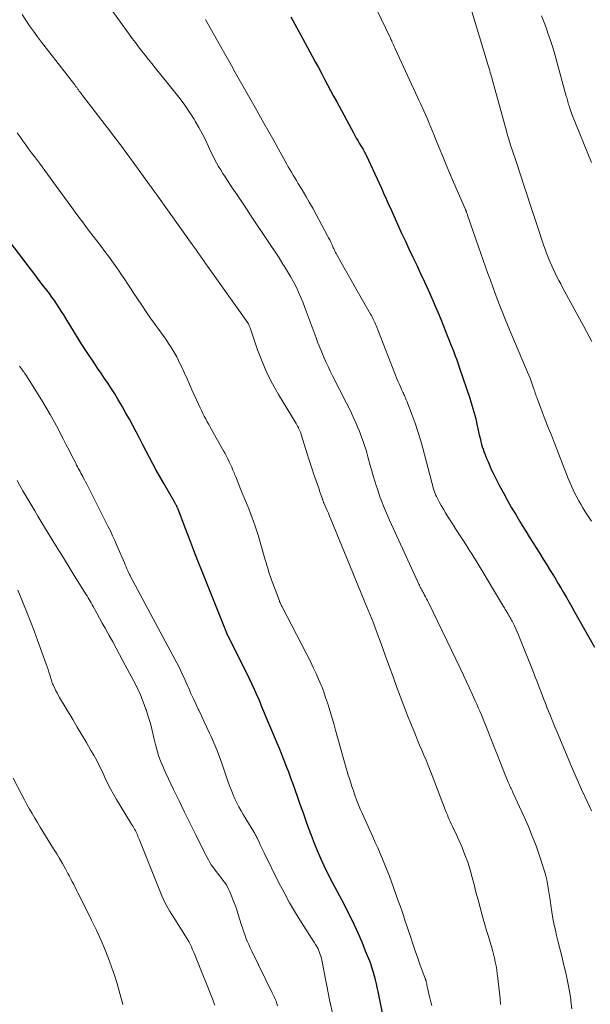
# Model space of a CAD drawing. Units: feet. Extents: x 2055000 to 2060000, y 539998 to 545002.
# Drawn here: x 2055621 to 2055718, y 542817 to 542984 of the extents above; entities that cross this region are included whole.
import ezdxf

# ---------------------------------------------------------------- set-up
doc = ezdxf.new("R2010")
doc.units = ezdxf.units.FT
doc.header["$LTSCALE"] = 100
doc.header["$MEASUREMENT"] = 0
doc.layers.add('CONTOUR INDEX', color=32, linetype='Continuous', lineweight=25)
doc.layers.add('CONTOUR INTERMEDIATE', color=40, linetype='Continuous', lineweight=15)

msp = doc.modelspace()

# ---------------------------------------------------------------- linework, layer by layer
at = {"layer": 'CONTOUR INDEX', "flags": 128}
for points, elevation in [([(2055666.84, 542984.44), (2055667.52, 542983.21), (2055668.2, 542981.97), (2055668.87, 542980.73), (2055670.47, 542977.81), (2055670.99, 542976.84), (2055671.52, 542975.87), (2055672.03, 542974.9), (2055672.55, 542973.92), (2055673.06, 542972.95), (2055673.58, 542971.97), (2055674.09, 542971), (2055674.62, 542970.03), (2055677.44, 542964.78), (2055677.68, 542964.34), (2055677.93, 542963.91), (2055678.18, 542963.49), (2055678.44, 542963.07), (2055678.72, 542962.62), (2055678.84, 542962.43), (2055678.96, 542962.23), (2055679.08, 542962.03), (2055679.19, 542961.84), (2055679.3, 542961.63), (2055679.41, 542961.43), (2055679.51, 542961.23), (2055679.61, 542961.02), (2055682.19, 542955.42), (2055682.38, 542955.01), (2055682.56, 542954.59), (2055682.75, 542954.18), (2055682.93, 542953.77), (2055683.11, 542953.35), (2055683.29, 542952.94), (2055683.48, 542952.53), (2055683.66, 542952.12), (2055685.58, 542947.92), (2055686.22, 542946.52), (2055686.87, 542945.12), (2055687.53, 542943.73), (2055688.19, 542942.34), (2055688.85, 542940.95), (2055689.5, 542939.55), (2055690.13, 542938.15), (2055690.75, 542936.74), (2055691.38, 542935.29), (2055691.82, 542934.26), (2055692.26, 542933.22), (2055692.68, 542932.18), (2055693.1, 542931.14), (2055693.38, 542930.41), (2055693.65, 542929.73), (2055693.92, 542929.04), (2055694.19, 542928.36), (2055694.46, 542927.68), (2055694.72, 542926.99), (2055694.98, 542926.31), (2055695.22, 542925.62), (2055695.46, 542924.92), (2055697.19, 542919.78), (2055697.55, 542918.64), (2055697.89, 542917.48), (2055698.19, 542916.32), (2055698.47, 542915.14), (2055698.8, 542913.61), (2055698.89, 542913.2), (2055698.99, 542912.79), (2055699.09, 542912.38), (2055699.19, 542911.97), (2055699.31, 542911.56), (2055699.44, 542911.16), (2055699.58, 542910.76), (2055699.73, 542910.37), (2055700.11, 542909.45), (2055700.35, 542908.88), (2055700.59, 542908.31), (2055700.84, 542907.74), (2055701.1, 542907.18), (2055701.37, 542906.62), (2055701.64, 542906.07), (2055701.93, 542905.52), (2055702.22, 542904.97), (2055702.94, 542903.64), (2055703.61, 542902.44), (2055704.29, 542901.24), (2055704.98, 542900.06), (2055705.69, 542898.88), (2055706.09, 542898.22), (2055706.68, 542897.27), (2055707.27, 542896.31), (2055707.86, 542895.36), (2055708.46, 542894.41), (2055709.06, 542893.46), (2055709.65, 542892.51), (2055710.25, 542891.56), (2055710.84, 542890.6), (2055711.17, 542890.07), (2055711.66, 542889.27), (2055712.14, 542888.46), (2055712.63, 542887.66), (2055713.1, 542886.85), (2055713.58, 542886.03), (2055714.05, 542885.22), (2055714.51, 542884.4), (2055714.97, 542883.58), (2055718.35, 542877.58)], 840), ([(2055682.37, 542815.61), (2055682.05, 542817.25), (2055681.64, 542819.22), (2055681.5, 542819.87), (2055681.36, 542820.52), (2055681.2, 542821.16), (2055681.03, 542821.81), (2055680.85, 542822.44), (2055680.66, 542823.08), (2055680.44, 542823.7), (2055680.21, 542824.32), (2055679.53, 542826.06), (2055678.93, 542827.54), (2055678.3, 542829), (2055677.63, 542830.45), (2055676.93, 542831.88), (2055675.53, 542834.65), (2055675.15, 542835.38), (2055674.77, 542836.12), (2055674.37, 542836.85), (2055673.98, 542837.57), (2055673.58, 542838.3), (2055673.2, 542839.03), (2055672.84, 542839.78), (2055672.49, 542840.52), (2055671.94, 542841.74), (2055671.37, 542843.03), (2055670.83, 542844.32), (2055670.32, 542845.63), (2055669.84, 542846.95), (2055669.37, 542848.27), (2055668.9, 542849.59), (2055668.43, 542850.92), (2055667.97, 542852.24), (2055667.23, 542854.33), (2055666.86, 542855.35), (2055666.48, 542856.37), (2055666.1, 542857.38), (2055665.7, 542858.39), (2055665.3, 542859.4), (2055664.89, 542860.4), (2055664.48, 542861.41), (2055664.07, 542862.41), (2055662.5, 542866.14), (2055662.28, 542866.67), (2055662.05, 542867.21), (2055661.83, 542867.75), (2055661.61, 542868.28), (2055661.38, 542868.82), (2055661.15, 542869.35), (2055660.92, 542869.88), (2055660.68, 542870.41), (2055660.66, 542870.44), (2055660.41, 542870.98), (2055660.16, 542871.52), (2055659.89, 542872.06), (2055659.63, 542872.6), (2055656.15, 542879.55), (2055656.11, 542879.62), (2055656.08, 542879.69), (2055656.05, 542879.76), (2055656.02, 542879.84), (2055655.99, 542879.91), (2055655.96, 542879.99), (2055655.93, 542880.06), (2055655.9, 542880.13), (2055655.86, 542880.26), (2055655.81, 542880.4), (2055655.75, 542880.54), (2055655.7, 542880.67), (2055655.65, 542880.81), (2055651.79, 542890.43), (2055651.08, 542892.21), (2055650.38, 542893.99), (2055649.69, 542895.77), (2055649.01, 542897.56), (2055647.71, 542900.97), (2055647.68, 542901.05), (2055647.65, 542901.13), (2055647.62, 542901.22), (2055647.58, 542901.3), (2055647.55, 542901.38), (2055647.51, 542901.46), (2055647.47, 542901.54), (2055647.43, 542901.62), (2055647.4, 542901.68), (2055647.34, 542901.79), (2055647.28, 542901.9), (2055647.22, 542902.01), (2055647.15, 542902.11), (2055645.21, 542905.46), (2055644.6, 542906.52), (2055644, 542907.59), (2055643.42, 542908.67), (2055642.85, 542909.75), (2055642.84, 542909.76), (2055642.28, 542910.84), (2055641.72, 542911.92), (2055641.16, 542913), (2055640.6, 542914.08), (2055640.04, 542915.16), (2055639.46, 542916.23), (2055638.87, 542917.29), (2055638.26, 542918.34), (2055637.51, 542919.62), (2055636.97, 542920.52), (2055636.41, 542921.41), (2055635.84, 542922.29), (2055635.25, 542923.16), (2055634.65, 542924.03), (2055634.06, 542924.9), (2055633.47, 542925.77), (2055632.89, 542926.64), (2055632.72, 542926.89), (2055632.06, 542927.9), (2055631.41, 542928.91), (2055630.77, 542929.92), (2055630.14, 542930.95), (2055628.72, 542933.28), (2055628.33, 542933.91), (2055627.94, 542934.52), (2055627.54, 542935.13), (2055627.13, 542935.74), (2055626.72, 542936.34), (2055626.3, 542936.94), (2055625.87, 542937.53), (2055625.43, 542938.11), (2055624.68, 542939.1), (2055623.86, 542940.17), (2055623.05, 542941.25), (2055622.23, 542942.32), (2055621.41, 542943.4), (2055618.51, 542947.23)], 860)]:
    msp.add_lwpolyline(points, dxfattribs=dict(at, elevation=elevation))
at = {"layer": 'CONTOUR INTERMEDIATE', "flags": 128}
for points, elevation in [([(2055679.25, 542990.2), (2055683.69, 542980.94), (2055683.73, 542980.86), (2055683.77, 542980.78), (2055683.8, 542980.7), (2055683.84, 542980.62), (2055683.87, 542980.54), (2055683.91, 542980.45), (2055683.95, 542980.37), (2055683.98, 542980.29), (2055684.13, 542979.95), (2055684.24, 542979.7), (2055684.35, 542979.45), (2055684.46, 542979.2), (2055684.58, 542978.95), (2055688.01, 542971.56), (2055688.29, 542970.96), (2055688.57, 542970.35), (2055688.85, 542969.75), (2055689.12, 542969.14), (2055689.4, 542968.53), (2055689.67, 542967.92), (2055689.94, 542967.31), (2055690.2, 542966.7), (2055690.26, 542966.55), (2055690.54, 542965.87), (2055690.83, 542965.18), (2055691.11, 542964.49), (2055691.39, 542963.8), (2055692.01, 542962.26), (2055692.61, 542960.81), (2055693.21, 542959.35), (2055693.83, 542957.9), (2055694.45, 542956.46), (2055696.46, 542951.81), (2055696.49, 542951.76), (2055696.51, 542951.71), (2055696.53, 542951.66), (2055696.54, 542951.61), (2055696.56, 542951.56), (2055696.58, 542951.51), (2055696.6, 542951.46), (2055696.62, 542951.41), (2055696.66, 542951.28), (2055696.7, 542951.16), (2055696.74, 542951.05), (2055696.78, 542950.93), (2055696.82, 542950.82), (2055698.28, 542946.57), (2055698.68, 542945.44), (2055699.07, 542944.31), (2055699.47, 542943.18), (2055699.87, 542942.05), (2055700.27, 542940.93), (2055700.68, 542939.8), (2055701.1, 542938.68), (2055701.52, 542937.56), (2055702.43, 542935.19), (2055702.81, 542934.21), (2055703.2, 542933.23), (2055703.6, 542932.26), (2055704, 542931.29), (2055707, 542924.2), (2055707.21, 542923.7), (2055707.41, 542923.2), (2055707.6, 542922.69), (2055707.78, 542922.18), (2055707.97, 542921.67), (2055708.06, 542921.41), (2055708.14, 542921.16), (2055708.23, 542920.91), (2055708.31, 542920.65), (2055708.39, 542920.4), (2055708.48, 542920.15), (2055708.57, 542919.9), (2055708.66, 542919.65), (2055709.49, 542917.49), (2055710, 542916.16), (2055710.51, 542914.84), (2055711.03, 542913.51), (2055711.55, 542912.19), (2055713.89, 542906.21), (2055714.15, 542905.56), (2055714.43, 542904.91), (2055714.72, 542904.28), (2055715.02, 542903.65), (2055715.33, 542903.02), (2055715.67, 542902.41), (2055716.02, 542901.81), (2055716.38, 542901.21), (2055716.73, 542900.67), (2055717.28, 542899.81), (2055717.84, 542898.95)], 836), ([(2055634.54, 542988.32), (2055639.39, 542981.55), (2055639.92, 542980.81), (2055640.46, 542980.09), (2055641, 542979.37), (2055641.56, 542978.66), (2055642.11, 542977.95), (2055642.68, 542977.24), (2055643.24, 542976.54), (2055643.81, 542975.83), (2055647.18, 542971.7), (2055648.04, 542970.59), (2055648.87, 542969.46), (2055649.66, 542968.29), (2055650.41, 542967.11), (2055650.62, 542966.76), (2055651.22, 542965.72), (2055651.8, 542964.67), (2055652.35, 542963.59), (2055652.87, 542962.5), (2055653.29, 542961.58), (2055653.59, 542960.95), (2055653.91, 542960.33), (2055654.24, 542959.71), (2055654.59, 542959.1), (2055654.94, 542958.5), (2055655.31, 542957.91), (2055655.69, 542957.32), (2055656.07, 542956.73), (2055656.9, 542955.49), (2055657.71, 542954.29), (2055658.51, 542953.09), (2055659.32, 542951.89), (2055660.12, 542950.69), (2055662.79, 542946.71), (2055663.47, 542945.68), (2055664.16, 542944.64), (2055664.83, 542943.59), (2055665.5, 542942.55), (2055665.76, 542942.13), (2055666.28, 542941.28), (2055666.78, 542940.43), (2055667.26, 542939.55), (2055667.72, 542938.67), (2055668.15, 542937.78), (2055668.56, 542936.87), (2055668.94, 542935.96), (2055669.29, 542935.03), (2055671.13, 542930.03), (2055671.44, 542929.21), (2055671.76, 542928.4), (2055672.09, 542927.59), (2055672.43, 542926.78), (2055672.78, 542925.98), (2055673.15, 542925.19), (2055673.53, 542924.4), (2055673.92, 542923.62), (2055676.29, 542918.98), (2055676.72, 542918.12), (2055677.14, 542917.25), (2055677.54, 542916.38), (2055677.93, 542915.5), (2055678.15, 542914.97), (2055678.41, 542914.35), (2055678.66, 542913.72), (2055678.9, 542913.09), (2055679.12, 542912.45), (2055679.33, 542911.8), (2055679.54, 542911.16), (2055679.73, 542910.51), (2055679.92, 542909.86), (2055680.32, 542908.4), (2055680.57, 542907.5), (2055680.83, 542906.61), (2055681.1, 542905.72), (2055681.37, 542904.83), (2055681.42, 542904.69), (2055681.68, 542903.88), (2055681.96, 542903.07), (2055682.26, 542902.28), (2055682.58, 542901.49), (2055682.91, 542900.7), (2055683.25, 542899.92), (2055683.59, 542899.14), (2055683.94, 542898.36), (2055688.55, 542888.29), (2055688.64, 542888.09), (2055688.74, 542887.88), (2055688.85, 542887.67), (2055688.96, 542887.47), (2055689.06, 542887.27), (2055689.17, 542887.06), (2055689.29, 542886.86), (2055689.4, 542886.66), (2055689.53, 542886.43), (2055689.7, 542886.12), (2055689.87, 542885.8), (2055690.03, 542885.48), (2055690.19, 542885.15), (2055695.59, 542873.92), (2055696.12, 542872.83), (2055696.63, 542871.73), (2055697.14, 542870.63), (2055697.64, 542869.53), (2055698.1, 542868.51), (2055698.37, 542867.91), (2055698.64, 542867.32), (2055698.9, 542866.72), (2055699.16, 542866.12), (2055699.41, 542865.52), (2055699.66, 542864.91), (2055699.91, 542864.31), (2055700.15, 542863.7), (2055701.51, 542860.25), (2055701.9, 542859.25), (2055702.3, 542858.25), (2055702.7, 542857.25), (2055703.1, 542856.25), (2055703.72, 542854.69), (2055703.81, 542854.47), (2055703.91, 542854.25), (2055704.01, 542854.03), (2055704.11, 542853.81), (2055704.21, 542853.6), (2055704.31, 542853.38), (2055704.41, 542853.16), (2055704.51, 542852.94), (2055706.41, 542848.82), (2055707.13, 542847.19), (2055707.8, 542845.54), (2055708.43, 542843.88), (2055709.02, 542842.2), (2055709.7, 542840.12), (2055709.9, 542839.46), (2055710.09, 542838.8), (2055710.24, 542838.14), (2055710.37, 542837.46), (2055710.48, 542836.79), (2055710.59, 542836.11), (2055710.7, 542835.43), (2055710.8, 542834.75), (2055710.92, 542833.84), (2055711.1, 542832.71), (2055711.29, 542831.59), (2055711.52, 542830.47), (2055711.77, 542829.35), (2055711.87, 542828.92), (2055712.19, 542827.59), (2055712.51, 542826.26), (2055712.84, 542824.94), (2055713.17, 542823.61), (2055713.21, 542823.47), (2055713.54, 542822.08), (2055713.84, 542820.67), (2055714.09, 542819.26), (2055714.31, 542817.84), (2055714.35, 542817.56), (2055714.51, 542816.24)], 848), ([(2055697.39, 542985.91), (2055700.32, 542976.23), (2055700.41, 542975.93), (2055700.5, 542975.64), (2055700.58, 542975.35), (2055700.67, 542975.05), (2055700.75, 542974.76), (2055700.83, 542974.46), (2055700.91, 542974.17), (2055700.99, 542973.87), (2055703.53, 542964.66), (2055703.61, 542964.36), (2055703.7, 542964.06), (2055703.79, 542963.75), (2055703.88, 542963.45), (2055703.97, 542963.16), (2055704.07, 542962.86), (2055704.16, 542962.56), (2055704.26, 542962.26), (2055705.21, 542959.41), (2055705.79, 542957.68), (2055706.36, 542955.95), (2055706.92, 542954.22), (2055707.49, 542952.5), (2055708.99, 542947.89), (2055709.34, 542946.83), (2055709.71, 542945.78), (2055710.1, 542944.73), (2055710.51, 542943.68), (2055710.83, 542942.88), (2055711.09, 542942.24), (2055711.37, 542941.62), (2055711.66, 542941), (2055711.97, 542940.39), (2055712.29, 542939.78), (2055712.62, 542939.18), (2055712.94, 542938.57), (2055713.27, 542937.97), (2055716.56, 542931.97), (2055717.01, 542931.13), (2055717.46, 542930.28), (2055717.89, 542929.43)], 832), ([(2055621.24, 542984.86), (2055621.87, 542983.9), (2055622.51, 542982.95), (2055623.17, 542982.01), (2055623.85, 542981.08), (2055624.54, 542980.16), (2055630.17, 542972.92), (2055630.25, 542972.82), (2055630.33, 542972.71), (2055630.41, 542972.61), (2055630.49, 542972.51), (2055630.57, 542972.4), (2055630.65, 542972.3), (2055630.72, 542972.2), (2055630.8, 542972.09), (2055630.95, 542971.89), (2055631.1, 542971.69), (2055631.25, 542971.48), (2055631.4, 542971.28), (2055631.55, 542971.08), (2055635.72, 542965.66), (2055636.82, 542964.22), (2055637.92, 542962.76), (2055639, 542961.3), (2055640.07, 542959.83), (2055642.88, 542955.96), (2055642.93, 542955.89), (2055642.98, 542955.82), (2055643.03, 542955.75), (2055643.08, 542955.68), (2055643.13, 542955.62), (2055643.18, 542955.55), (2055643.23, 542955.48), (2055643.28, 542955.41), (2055643.49, 542955.13), (2055643.64, 542954.93), (2055643.79, 542954.72), (2055643.95, 542954.51), (2055644.1, 542954.3), (2055650.11, 542945.87), (2055650.43, 542945.41), (2055650.76, 542944.95), (2055651.08, 542944.49), (2055651.41, 542944.03), (2055651.73, 542943.56), (2055652.06, 542943.1), (2055652.38, 542942.64), (2055652.71, 542942.18), (2055659.52, 542932.58), (2055659.58, 542932.49), (2055659.64, 542932.39), (2055659.69, 542932.29), (2055659.74, 542932.18), (2055659.79, 542932.08), (2055659.83, 542931.97), (2055659.87, 542931.87), (2055659.91, 542931.76), (2055661.2, 542928), (2055661.95, 542926.04), (2055662.77, 542924.11), (2055663.72, 542922.25), (2055664.75, 542920.42), (2055667.74, 542915.49), (2055667.86, 542915.27), (2055667.99, 542915.05), (2055668.11, 542914.83), (2055668.22, 542914.6), (2055668.33, 542914.38), (2055668.43, 542914.15), (2055668.52, 542913.91), (2055668.6, 542913.67), (2055669.61, 542910.35), (2055669.88, 542909.48), (2055670.16, 542908.61), (2055670.45, 542907.75), (2055670.75, 542906.89), (2055670.91, 542906.42), (2055671.13, 542905.79), (2055671.35, 542905.16), (2055671.56, 542904.54), (2055671.77, 542903.91), (2055672.13, 542902.86), (2055672.16, 542902.76), (2055672.2, 542902.65), (2055672.24, 542902.55), (2055672.27, 542902.45), (2055672.31, 542902.34), (2055672.36, 542902.24), (2055672.4, 542902.14), (2055672.44, 542902.04), (2055672.79, 542901.27), (2055673, 542900.78), (2055673.22, 542900.29), (2055673.42, 542899.8), (2055673.63, 542899.3), (2055679.69, 542884.54), (2055680.24, 542883.18), (2055680.78, 542881.81), (2055681.3, 542880.44), (2055681.81, 542879.06), (2055682.37, 542877.53), (2055682.97, 542875.88), (2055683.57, 542874.23), (2055684.17, 542872.57), (2055684.77, 542870.92), (2055685.38, 542869.27), (2055686, 542867.62), (2055686.64, 542865.98), (2055687.29, 542864.35), (2055687.96, 542862.71), (2055688.31, 542861.84), (2055688.67, 542860.98), (2055689.04, 542860.13), (2055689.41, 542859.27), (2055689.78, 542858.41), (2055690.14, 542857.55), (2055690.49, 542856.69), (2055690.83, 542855.82), (2055693.1, 542849.9), (2055693.24, 542849.52), (2055693.39, 542849.14), (2055693.54, 542848.76), (2055693.69, 542848.39), (2055693.85, 542848.02), (2055694.01, 542847.65), (2055694.19, 542847.28), (2055694.37, 542846.92), (2055694.41, 542846.85), (2055694.61, 542846.45), (2055694.8, 542846.05), (2055694.99, 542845.64), (2055695.17, 542845.23), (2055695.88, 542843.6), (2055696.38, 542842.37), (2055696.84, 542841.12), (2055697.24, 542839.85), (2055697.6, 542838.56), (2055697.91, 542837.34), (2055698.24, 542836.03), (2055698.59, 542834.73), (2055698.94, 542833.43), (2055699.3, 542832.13), (2055699.47, 542831.55), (2055699.76, 542830.54), (2055700.05, 542829.54), (2055700.35, 542828.54), (2055700.65, 542827.55), (2055700.87, 542826.85), (2055701.05, 542826.2), (2055701.23, 542825.54), (2055701.38, 542824.88), (2055701.52, 542824.21), (2055701.65, 542823.54), (2055701.76, 542822.87), (2055701.85, 542822.2), (2055701.94, 542821.52), (2055702.01, 542820.92), (2055702.12, 542819.95), (2055702.22, 542818.97), (2055702.32, 542817.99), (2055702.42, 542817.01)], 852), ([(2055652.38, 542984.01), (2055652.65, 542983.52), (2055655.42, 542978.6), (2055656.08, 542977.41), (2055656.75, 542976.22), (2055657.42, 542975.03), (2055658.09, 542973.85), (2055658.76, 542972.66), (2055659.43, 542971.47), (2055660.1, 542970.29), (2055660.78, 542969.1), (2055661.43, 542967.94), (2055662.27, 542966.46), (2055663.1, 542964.98), (2055663.93, 542963.49), (2055664.75, 542962), (2055665.87, 542959.97), (2055666.13, 542959.5), (2055666.4, 542959.03), (2055666.67, 542958.56), (2055666.94, 542958.1), (2055667.22, 542957.63), (2055667.49, 542957.17), (2055667.77, 542956.71), (2055668.05, 542956.24), (2055668.74, 542955.12), (2055669.36, 542954.08), (2055669.97, 542953.05), (2055670.56, 542952), (2055671.13, 542950.95), (2055673.07, 542947.34), (2055673.25, 542946.98), (2055673.44, 542946.63), (2055673.61, 542946.26), (2055673.78, 542945.9), (2055673.98, 542945.45), (2055674.04, 542945.31), (2055674.11, 542945.17), (2055674.17, 542945.03), (2055674.23, 542944.89), (2055674.3, 542944.76), (2055674.37, 542944.62), (2055674.44, 542944.49), (2055674.51, 542944.35), (2055675.68, 542942.28), (2055676.34, 542941.11), (2055677, 542939.95), (2055677.66, 542938.78), (2055678.32, 542937.62), (2055680.37, 542934.05), (2055680.5, 542933.81), (2055680.63, 542933.58), (2055680.75, 542933.34), (2055680.87, 542933.1), (2055680.98, 542932.86), (2055681.09, 542932.62), (2055681.19, 542932.37), (2055681.29, 542932.12), (2055684.9, 542922.98), (2055685.07, 542922.55), (2055685.25, 542922.13), (2055685.43, 542921.71), (2055685.62, 542921.28), (2055685.83, 542920.82), (2055685.92, 542920.63), (2055686, 542920.45), (2055686.09, 542920.26), (2055686.18, 542920.07), (2055686.26, 542919.89), (2055686.35, 542919.7), (2055686.42, 542919.51), (2055686.5, 542919.32), (2055687.4, 542916.93), (2055687.9, 542915.54), (2055688.38, 542914.14), (2055688.81, 542912.73), (2055689.22, 542911.31), (2055691.06, 542904.43), (2055691.1, 542904.27), (2055691.15, 542904.1), (2055691.2, 542903.94), (2055691.26, 542903.78), (2055691.32, 542903.62), (2055691.38, 542903.46), (2055691.45, 542903.3), (2055691.53, 542903.15), (2055692.02, 542902.21), (2055692.36, 542901.6), (2055692.71, 542900.99), (2055693.07, 542900.39), (2055693.44, 542899.79), (2055694.09, 542898.79), (2055694.73, 542897.79), (2055695.36, 542896.8), (2055696, 542895.81), (2055696.64, 542894.82), (2055697.17, 542894), (2055697.54, 542893.42), (2055697.9, 542892.83), (2055698.27, 542892.25), (2055698.62, 542891.66), (2055702.92, 542884.49), (2055703.07, 542884.23), (2055703.22, 542883.98), (2055703.37, 542883.73), (2055703.52, 542883.48), (2055703.58, 542883.37), (2055703.7, 542883.17), (2055703.82, 542882.98), (2055703.94, 542882.78), (2055704.05, 542882.58), (2055704.17, 542882.38), (2055704.28, 542882.18), (2055704.38, 542881.97), (2055704.49, 542881.76), (2055704.76, 542881.2), (2055705, 542880.7), (2055705.22, 542880.2), (2055705.44, 542879.7), (2055705.65, 542879.2), (2055708.04, 542873.16), (2055708.29, 542872.52), (2055708.54, 542871.89), (2055708.79, 542871.25), (2055709.04, 542870.61), (2055709.29, 542869.98), (2055709.53, 542869.34), (2055709.78, 542868.7), (2055710.03, 542868.07), (2055710.34, 542867.27), (2055710.75, 542866.23), (2055711.16, 542865.2), (2055711.58, 542864.17), (2055712.01, 542863.15), (2055714.44, 542857.36), (2055715, 542856.05), (2055715.58, 542854.74), (2055716.17, 542853.43), (2055716.77, 542852.14), (2055717.85, 542849.82)], 844), ([(2055709.36, 542984.64), (2055709.7, 542983.8), (2055710.02, 542982.94), (2055710.33, 542982.09), (2055710.46, 542981.7), (2055710.82, 542980.65), (2055711.16, 542979.59), (2055711.48, 542978.52), (2055711.79, 542977.45), (2055713.56, 542971.03), (2055713.63, 542970.8), (2055713.69, 542970.56), (2055713.76, 542970.32), (2055713.82, 542970.09), (2055713.89, 542969.85), (2055713.96, 542969.62), (2055714.03, 542969.38), (2055714.11, 542969.15), (2055714.17, 542968.96), (2055714.28, 542968.63), (2055714.39, 542968.3), (2055714.52, 542967.98), (2055714.64, 542967.66), (2055717.86, 542959.74)], 828), ([(2055620.42, 542964.78), (2055620.9, 542964.11), (2055621.39, 542963.44), (2055621.87, 542962.77), (2055622.36, 542962.1), (2055622.85, 542961.43), (2055623.34, 542960.77), (2055624.18, 542959.63), (2055625.09, 542958.39), (2055625.99, 542957.16), (2055626.9, 542955.92), (2055627.81, 542954.68), (2055629.67, 542952.13), (2055630.27, 542951.32), (2055630.87, 542950.5), (2055631.47, 542949.7), (2055632.08, 542948.89), (2055632.69, 542948.09), (2055633.3, 542947.28), (2055633.91, 542946.48), (2055634.53, 542945.68), (2055635.3, 542944.66), (2055635.88, 542943.89), (2055636.46, 542943.11), (2055637.02, 542942.32), (2055637.58, 542941.53), (2055638.13, 542940.73), (2055638.67, 542939.93), (2055639.2, 542939.12), (2055639.73, 542938.31), (2055640.1, 542937.73), (2055640.81, 542936.64), (2055641.54, 542935.55), (2055642.28, 542934.47), (2055643.04, 542933.4), (2055645.33, 542930.18), (2055645.72, 542929.63), (2055646.1, 542929.08), (2055646.46, 542928.52), (2055646.82, 542927.95), (2055647.17, 542927.37), (2055647.5, 542926.79), (2055647.8, 542926.19), (2055648.09, 542925.59), (2055648.38, 542924.95), (2055648.81, 542924.02), (2055649.23, 542923.09), (2055649.65, 542922.16), (2055650.07, 542921.22), (2055651.23, 542918.66), (2055651.45, 542918.18), (2055651.68, 542917.7), (2055651.92, 542917.22), (2055652.16, 542916.75), (2055652.41, 542916.28), (2055652.66, 542915.81), (2055652.92, 542915.34), (2055653.18, 542914.88), (2055655.44, 542910.88), (2055655.69, 542910.43), (2055655.93, 542909.97), (2055656.16, 542909.5), (2055656.38, 542909.03), (2055656.59, 542908.56), (2055656.8, 542908.08), (2055657, 542907.6), (2055657.2, 542907.12), (2055657.29, 542906.91), (2055657.54, 542906.33), (2055657.78, 542905.74), (2055658.02, 542905.16), (2055658.26, 542904.57), (2055659.58, 542901.32), (2055660.21, 542899.7), (2055660.8, 542898.08), (2055661.33, 542896.43), (2055661.83, 542894.77), (2055662.5, 542892.42), (2055662.64, 542891.93), (2055662.78, 542891.44), (2055662.92, 542890.96), (2055663.07, 542890.47), (2055663.22, 542889.99), (2055663.37, 542889.5), (2055663.54, 542889.03), (2055663.71, 542888.55), (2055664.89, 542885.44), (2055664.94, 542885.3), (2055665, 542885.15), (2055665.07, 542885), (2055665.13, 542884.86), (2055665.2, 542884.72), (2055665.27, 542884.58), (2055665.34, 542884.44), (2055665.41, 542884.3), (2055670.15, 542875.13), (2055670.64, 542874.15), (2055671.11, 542873.15), (2055671.55, 542872.15), (2055671.97, 542871.13), (2055672.07, 542870.89), (2055672.41, 542869.99), (2055672.74, 542869.07), (2055673.05, 542868.16), (2055673.34, 542867.23), (2055673.62, 542866.3), (2055673.89, 542865.37), (2055674.16, 542864.44), (2055674.43, 542863.51), (2055676.24, 542857.07), (2055676.41, 542856.49), (2055676.58, 542855.91), (2055676.76, 542855.33), (2055676.95, 542854.75), (2055677.2, 542853.98), (2055677.26, 542853.79), (2055677.32, 542853.6), (2055677.39, 542853.41), (2055677.45, 542853.22), (2055677.51, 542853.03), (2055677.58, 542852.84), (2055677.65, 542852.65), (2055677.71, 542852.47), (2055677.99, 542851.69), (2055678.21, 542851.12), (2055678.43, 542850.56), (2055678.67, 542849.99), (2055678.91, 542849.43), (2055680.72, 542845.43), (2055681.15, 542844.48), (2055681.57, 542843.54), (2055681.99, 542842.59), (2055682.4, 542841.64), (2055682.8, 542840.69), (2055683.19, 542839.73), (2055683.56, 542838.76), (2055683.92, 542837.79), (2055685.07, 542834.57), (2055685.36, 542833.75), (2055685.65, 542832.93), (2055685.93, 542832.11), (2055686.2, 542831.28), (2055687.11, 542828.52), (2055687.52, 542827.3), (2055687.94, 542826.08), (2055688.37, 542824.87), (2055688.8, 542823.66), (2055689.63, 542821.41), (2055689.66, 542821.33), (2055689.69, 542821.25), (2055689.72, 542821.16), (2055689.74, 542821.08), (2055689.77, 542821), (2055689.79, 542820.91), (2055689.81, 542820.82), (2055689.83, 542820.74), (2055689.88, 542820.48), (2055689.92, 542820.27), (2055689.97, 542820.05), (2055690.02, 542819.84), (2055690.07, 542819.62), (2055690.27, 542818.76), (2055690.42, 542818.11), (2055690.58, 542817.46), (2055690.75, 542816.82)], 856), ([(2055620.81, 542925.26), (2055620.98, 542925.03), (2055621.14, 542924.8), (2055621.32, 542924.55), (2055621.4, 542924.45), (2055621.47, 542924.35), (2055621.54, 542924.25), (2055621.61, 542924.15), (2055621.68, 542924.05), (2055621.75, 542923.95), (2055621.82, 542923.84), (2055621.89, 542923.74), (2055624.52, 542919.51), (2055625.28, 542918.27), (2055626.01, 542917.02), (2055626.72, 542915.75), (2055627.41, 542914.47), (2055627.79, 542913.74), (2055628.27, 542912.81), (2055628.75, 542911.89), (2055629.22, 542910.97), (2055629.69, 542910.04), (2055630.34, 542908.76), (2055630.49, 542908.47), (2055630.63, 542908.19), (2055630.78, 542907.91), (2055630.93, 542907.63), (2055631.08, 542907.35), (2055631.23, 542907.07), (2055631.38, 542906.79), (2055631.53, 542906.51), (2055631.63, 542906.34), (2055631.82, 542905.97), (2055632.02, 542905.61), (2055632.21, 542905.24), (2055632.4, 542904.87), (2055635.82, 542898.1), (2055636.22, 542897.29), (2055636.61, 542896.48), (2055636.98, 542895.67), (2055637.34, 542894.84), (2055638.6, 542891.87), (2055638.75, 542891.54), (2055638.89, 542891.21), (2055639.04, 542890.88), (2055639.19, 542890.55), (2055639.47, 542889.93), (2055639.48, 542889.91), (2055639.49, 542889.89), (2055639.5, 542889.87), (2055639.51, 542889.85), (2055639.55, 542889.77), (2055639.56, 542889.75), (2055639.57, 542889.72), (2055639.58, 542889.7), (2055639.59, 542889.68), (2055646.84, 542876.19), (2055647.17, 542875.56), (2055647.49, 542874.93), (2055647.81, 542874.3), (2055648.12, 542873.66), (2055648.42, 542873.02), (2055648.72, 542872.38), (2055649.01, 542871.73), (2055649.3, 542871.08), (2055649.51, 542870.61), (2055649.9, 542869.72), (2055650.3, 542868.84), (2055650.71, 542867.96), (2055651.14, 542867.09), (2055651.23, 542866.89), (2055651.7, 542865.92), (2055652.16, 542864.95), (2055652.61, 542863.97), (2055653.06, 542862.99), (2055653.24, 542862.58), (2055653.76, 542861.39), (2055654.26, 542860.19), (2055654.72, 542858.98), (2055655.16, 542857.76), (2055656.23, 542854.68), (2055656.49, 542853.96), (2055656.76, 542853.26), (2055657.05, 542852.56), (2055657.36, 542851.86), (2055657.68, 542851.18), (2055658.02, 542850.5), (2055658.39, 542849.84), (2055658.77, 542849.19), (2055660.55, 542846.27), (2055660.63, 542846.14), (2055660.71, 542846), (2055660.79, 542845.86), (2055660.87, 542845.72), (2055660.95, 542845.58), (2055661.02, 542845.43), (2055661.09, 542845.29), (2055661.16, 542845.14), (2055661.44, 542844.52), (2055661.65, 542844.06), (2055661.87, 542843.61), (2055662.08, 542843.15), (2055662.31, 542842.7), (2055664.77, 542837.75), (2055665.68, 542836), (2055666.63, 542834.26), (2055667.63, 542832.56), (2055668.67, 542830.88), (2055670.36, 542828.25), (2055670.58, 542827.9), (2055670.8, 542827.55), (2055671.01, 542827.19), (2055671.22, 542826.84), (2055671.3, 542826.7), (2055671.45, 542826.41), (2055671.59, 542826.11), (2055671.72, 542825.8), (2055671.83, 542825.49), (2055671.92, 542825.17), (2055672.01, 542824.85), (2055672.09, 542824.53), (2055672.16, 542824.21), (2055672.48, 542822.5), (2055672.7, 542821.32), (2055672.93, 542820.14), (2055673.17, 542818.96), (2055673.41, 542817.78), (2055673.99, 542815.06)], 864), ([(2055620.41, 542905.86), (2055620.89, 542904.99), (2055621.39, 542904.12), (2055621.89, 542903.25), (2055622.39, 542902.39), (2055622.9, 542901.53), (2055623.41, 542900.68), (2055623.93, 542899.82), (2055624.44, 542898.97), (2055625.86, 542896.62), (2055626.92, 542894.89), (2055627.98, 542893.16), (2055629.04, 542891.44), (2055630.11, 542889.72), (2055631.89, 542886.87), (2055632.07, 542886.58), (2055632.26, 542886.28), (2055632.43, 542885.98), (2055632.61, 542885.69), (2055632.78, 542885.39), (2055632.96, 542885.09), (2055633.13, 542884.78), (2055633.29, 542884.48), (2055633.9, 542883.37), (2055634.37, 542882.51), (2055634.84, 542881.66), (2055635.32, 542880.8), (2055635.8, 542879.95), (2055636.02, 542879.54), (2055636.62, 542878.48), (2055637.2, 542877.42), (2055637.78, 542876.36), (2055638.36, 542875.29), (2055640.22, 542871.81), (2055640.8, 542870.66), (2055641.33, 542869.49), (2055641.81, 542868.3), (2055642.25, 542867.09), (2055642.29, 542866.99), (2055642.66, 542865.81), (2055643.01, 542864.63), (2055643.33, 542863.44), (2055643.62, 542862.24), (2055643.87, 542861.09), (2055644.03, 542860.46), (2055644.2, 542859.84), (2055644.4, 542859.23), (2055644.62, 542858.62), (2055644.85, 542858.02), (2055645.1, 542857.42), (2055645.36, 542856.83), (2055645.63, 542856.25), (2055646.94, 542853.48), (2055647.87, 542851.54), (2055648.8, 542849.61), (2055649.75, 542847.68), (2055650.7, 542845.75), (2055652.19, 542842.75), (2055652.41, 542842.33), (2055652.62, 542841.91), (2055652.85, 542841.51), (2055653.09, 542841.1), (2055653.34, 542840.7), (2055653.6, 542840.32), (2055653.87, 542839.94), (2055654.16, 542839.57), (2055654.46, 542839.21), (2055654.75, 542838.84), (2055655.04, 542838.48), (2055655.31, 542838.1), (2055655.59, 542837.73), (2055655.84, 542837.34), (2055656.08, 542836.94), (2055656.29, 542836.53), (2055656.48, 542836.11), (2055656.77, 542835.42), (2055657.08, 542834.64), (2055657.37, 542833.86), (2055657.65, 542833.07), (2055657.91, 542832.28), (2055658.42, 542830.6), (2055658.61, 542830.01), (2055658.8, 542829.43), (2055659.01, 542828.86), (2055659.22, 542828.29), (2055659.45, 542827.72), (2055659.69, 542827.16), (2055659.94, 542826.6), (2055660.21, 542826.05), (2055663.68, 542819), (2055663.85, 542818.64), (2055664.02, 542818.28), (2055664.17, 542817.91), (2055664.32, 542817.54), (2055664.45, 542817.17), (2055664.57, 542816.79)], 868), ([(2055620.53, 542887.23), (2055621.44, 542885.05), (2055622.07, 542883.5), (2055622.69, 542881.93), (2055623.29, 542880.36), (2055623.88, 542878.79), (2055625.35, 542874.71), (2055625.51, 542874.26), (2055625.66, 542873.81), (2055625.81, 542873.36), (2055625.95, 542872.9), (2055626.13, 542872.3), (2055626.17, 542872.14), (2055626.22, 542871.99), (2055626.27, 542871.83), (2055626.32, 542871.68), (2055626.37, 542871.52), (2055626.43, 542871.37), (2055626.5, 542871.22), (2055626.56, 542871.07), (2055626.79, 542870.59), (2055626.98, 542870.21), (2055627.17, 542869.83), (2055627.38, 542869.45), (2055627.6, 542869.08), (2055629.83, 542865.35), (2055630.61, 542864.04), (2055631.39, 542862.73), (2055632.16, 542861.41), (2055632.92, 542860.09), (2055633.39, 542859.29), (2055633.9, 542858.36), (2055634.4, 542857.42), (2055634.86, 542856.47), (2055635.3, 542855.5), (2055635.75, 542854.54), (2055636.22, 542853.59), (2055636.73, 542852.66), (2055637.26, 542851.74), (2055639.66, 542847.83), (2055639.8, 542847.6), (2055639.94, 542847.38), (2055640.07, 542847.16), (2055640.21, 542846.93), (2055640.34, 542846.71), (2055640.47, 542846.48), (2055640.58, 542846.24), (2055640.69, 542846.01), (2055640.8, 542845.75), (2055640.9, 542845.51), (2055641, 542845.26), (2055641.1, 542845.02), (2055644.97, 542835.42), (2055645.19, 542834.9), (2055645.43, 542834.38), (2055645.7, 542833.88), (2055645.97, 542833.38), (2055646.26, 542832.89), (2055646.56, 542832.41), (2055646.86, 542831.92), (2055647.16, 542831.44), (2055648.99, 542828.58), (2055649.26, 542828.13), (2055649.52, 542827.69), (2055649.75, 542827.22), (2055649.98, 542826.76), (2055650.18, 542826.28), (2055650.39, 542825.81), (2055650.59, 542825.33), (2055650.78, 542824.85), (2055653.52, 542817.98), (2055653.74, 542817.44), (2055653.97, 542816.91)], 872), ([(2055619.71, 542855.38), (2055621.24, 542852.46), (2055621.65, 542851.68), (2055622.07, 542850.91), (2055622.51, 542850.14), (2055622.94, 542849.37), (2055623.39, 542848.61), (2055623.85, 542847.85), (2055624.31, 542847.09), (2055624.77, 542846.34), (2055626.6, 542843.41), (2055627.12, 542842.57), (2055627.62, 542841.73), (2055628.11, 542840.88), (2055628.59, 542840.02), (2055629.02, 542839.23), (2055629.28, 542838.76), (2055629.53, 542838.29), (2055629.77, 542837.82), (2055630.01, 542837.35), (2055630.25, 542836.88), (2055630.49, 542836.4), (2055630.73, 542835.93), (2055630.97, 542835.45), (2055633.04, 542831.3), (2055633.86, 542829.59), (2055634.64, 542827.86), (2055635.37, 542826.1), (2055636.06, 542824.33), (2055636.47, 542823.21), (2055636.9, 542821.98), (2055637.31, 542820.74), (2055637.67, 542819.49), (2055638, 542818.23), (2055638.32, 542816.97)], 876)]:
    msp.add_lwpolyline(points, dxfattribs=dict(at, elevation=elevation))

doc.saveas('drawing.dxf')
